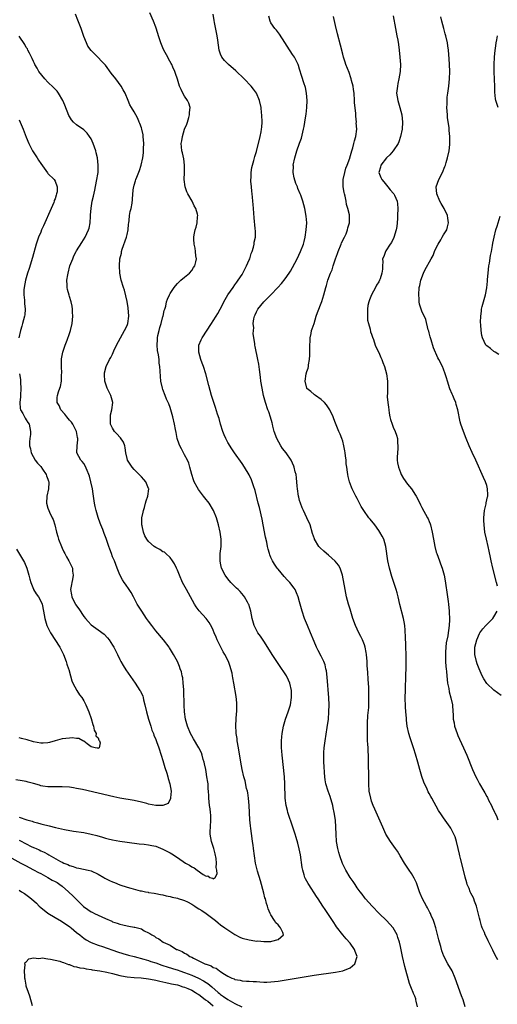
# Model space of a CAD drawing. Units: inches. Extents: x 2508000 to 2511000, y 1497000 to 1500000.
# Drawn here: x 2510417 to 2510550, y 1497226 to 1497499 of the extents above; entities that cross this region are included whole.
import ezdxf

# ---------------------------------------------------------------- set-up
doc = ezdxf.new("R2010")
doc.units = ezdxf.units.IN
doc.header["$MEASUREMENT"] = 0
doc.layers.add('LD25081497_10ft', color=103, linetype='Continuous')

msp = doc.modelspace()

# ---------------------------------------------------------------- linework, layer by layer
at = {"layer": 'LD25081497_10ft'}
for points, elevation in [([(2510415, 1497266.38), (2510417.5, 1497265), (2510418.45, 1497264.45), (2510419, 1497264.18), (2510419.76, 1497263.76), (2510421, 1497263.13), (2510422.37, 1497262.37), (2510423, 1497262.08), (2510425, 1497261), (2510426.23, 1497260.23), (2510427, 1497259.85), (2510427.54, 1497259.54), (2510428.37, 1497259), (2510429, 1497258.53), (2510430.75, 1497257), (2510430.87, 1497256.87), (2510431.92, 1497255.92), (2510433, 1497254.82), (2510434.93, 1497252.93), (2510436.12, 1497252.12), (2510437, 1497251.47), (2510437.34, 1497251.34), (2510437.95, 1497251), (2510439, 1497250.46), (2510440, 1497250), (2510441, 1497249.59), (2510442.79, 1497248.79), (2510443, 1497248.69), (2510444.27, 1497248.27), (2510445, 1497247.96), (2510445.84, 1497247.84), (2510447, 1497247.52), (2510447.49, 1497247.49), (2510449, 1497247.2), (2510449.18, 1497247.18), (2510449.89, 1497247), (2510451, 1497246.68), (2510451.81, 1497246.19), (2510453, 1497245.58), (2510453.37, 1497245.37), (2510453.91, 1497245), (2510454.64, 1497244.64), (2510455, 1497244.32), (2510455.89, 1497243.89), (2510457.1, 1497243), (2510459, 1497242.14), (2510460.79, 1497241), (2510460.95, 1497240.95), (2510462.37, 1497240.37), (2510463, 1497239.96), (2510463.64, 1497239.64), (2510464.49, 1497239), (2510465, 1497238.79), (2510465.45, 1497238.55), (2510467, 1497237.85), (2510468.61, 1497237), (2510468.91, 1497236.91), (2510469, 1497236.85), (2510470.41, 1497236.41), (2510471, 1497236), (2510471.75, 1497235.75), (2510472.7, 1497235), (2510473, 1497234.81), (2510473.64, 1497234.36), (2510475, 1497233.56), (2510476.19, 1497233), (2510476.79, 1497232.79), (2510477, 1497232.61), (2510478.43, 1497232.43), (2510479, 1497232.26), (2510480.2, 1497232.2), (2510481, 1497232.19), (2510482.07, 1497232.07), (2510483, 1497232.06), (2510483.94, 1497231.94), (2510485, 1497231.9), (2510485.9, 1497231.9), (2510487, 1497231.94), (2510489, 1497232.18), (2510499, 1497233.78), (2510505, 1497234.62), (2510507, 1497234.99), (2510509, 1497235.83), (2510510.38, 1497237), (2510510.98, 1497239), (2510510.42, 1497240.42), (2510510.22, 1497241), (2510509, 1497242.7), (2510507.93, 1497243.93), (2510507.05, 1497245), (2510505.29, 1497247.29), (2510505, 1497247.73), (2510504.46, 1497248.46), (2510504.12, 1497249), (2510502.8, 1497251), (2510502.05, 1497252.05), (2510501.47, 1497253), (2510500.14, 1497255), (2510499.68, 1497255.68), (2510497.52, 1497259), (2510497.33, 1497259.33), (2510497, 1497259.97), (2510496.63, 1497260.63), (2510496.47, 1497261), (2510496.26, 1497261.74), (2510495.86, 1497263), (2510495.74, 1497263.74), (2510495.24, 1497267.24), (2510494.9, 1497268.9), (2510494.5, 1497270.5), (2510494.06, 1497272.06), (2510493.77, 1497273), (2510493.12, 1497275), (2510491.75, 1497279), (2510491.58, 1497279.58), (2510491.23, 1497281), (2510491, 1497283), (2510490.9, 1497287), (2510490.76, 1497289), (2510490.12, 1497295), (2510490.05, 1497296.05), (2510489.96, 1497297), (2510489.94, 1497298.06), (2510489.95, 1497299), (2510490.07, 1497300.06), (2510490.14, 1497301), (2510490.52, 1497303), (2510491.1, 1497305), (2510491.81, 1497307), (2510492.46, 1497309), (2510492.78, 1497311), (2510492.69, 1497313), (2510492.23, 1497315), (2510491.87, 1497315.87), (2510491.34, 1497317), (2510491, 1497317.56), (2510489.63, 1497319.63), (2510488.67, 1497321), (2510487.36, 1497323), (2510485.68, 1497325.68), (2510485, 1497326.64), (2510484.07, 1497328.07), (2510483.38, 1497329), (2510483, 1497329.69), (2510482.36, 1497331), (2510481.8, 1497333), (2510481.39, 1497335), (2510480.84, 1497336.84), (2510480.79, 1497337), (2510480.49, 1497337.51), (2510479.68, 1497339), (2510479.4, 1497339.4), (2510478.46, 1497340.46), (2510477.88, 1497341), (2510477.45, 1497341.45), (2510475.86, 1497343), (2510475, 1497344.03), (2510474.32, 1497345), (2510473.3, 1497347), (2510473, 1497348.32), (2510472.87, 1497349), (2510472.94, 1497351), (2510473.17, 1497353), (2510473.2, 1497355), (2510472.94, 1497357), (2510472.47, 1497359), (2510471.87, 1497361), (2510471.07, 1497363), (2510469.86, 1497365), (2510469.49, 1497365.49), (2510469, 1497366.08), (2510468.31, 1497367), (2510467.73, 1497367.73), (2510466.86, 1497368.86), (2510466.54, 1497369.46), (2510465.68, 1497371), (2510465.49, 1497371.49), (2510465.03, 1497373), (2510464.51, 1497375), (2510464.18, 1497376.18), (2510463.78, 1497377), (2510463, 1497378.47), (2510462.68, 1497379), (2510462.11, 1497380.11), (2510461.65, 1497381), (2510461.46, 1497381.47), (2510460.97, 1497383), (2510460.64, 1497384.64), (2510460.51, 1497385.49), (2510460.23, 1497387), (2510459.77, 1497389), (2510459.2, 1497391), (2510459, 1497391.61), (2510458.61, 1497392.61), (2510458.02, 1497393.98), (2510457.6, 1497395), (2510457, 1497396.66), (2510456.86, 1497397), (2510456.42, 1497399), (2510456.27, 1497400.27), (2510456.25, 1497401.75), (2510456.14, 1497403), (2510455.97, 1497403.97), (2510455.91, 1497405), (2510455.76, 1497406.24), (2510455.5, 1497407.5), (2510455.4, 1497409), (2510455.5, 1497410.5), (2510455.49, 1497411), (2510455.61, 1497411.61), (2510455.92, 1497413), (2510456.16, 1497413.84), (2510456.52, 1497415), (2510457, 1497416.89), (2510457.04, 1497417), (2510457.37, 1497418.63), (2510457.51, 1497419), (2510457.76, 1497419.76), (2510458.02, 1497421), (2510458.28, 1497421.72), (2510458.84, 1497423), (2510459, 1497423.28), (2510460.08, 1497425), (2510460.5, 1497425.5), (2510461, 1497426.07), (2510461.98, 1497427), (2510463, 1497427.86), (2510464.38, 1497429), (2510465, 1497429.74), (2510465.49, 1497430.51), (2510465.85, 1497431), (2510466.12, 1497432.12), (2510466.29, 1497433), (2510466.16, 1497433.84), (2510466.07, 1497435), (2510465.94, 1497435.94), (2510465.66, 1497437), (2510465.56, 1497438.44), (2510465.54, 1497439), (2510465.65, 1497439.65), (2510465.95, 1497441), (2510466.25, 1497441.75), (2510466.52, 1497443), (2510466.6, 1497444.6), (2510466.68, 1497445), (2510466.63, 1497445.37), (2510466.13, 1497447), (2510465.67, 1497447.67), (2510465.09, 1497449), (2510463.89, 1497451), (2510463.63, 1497451.63), (2510463.15, 1497453), (2510462.93, 1497455), (2510463.01, 1497457), (2510463.03, 1497459.03), (2510462.79, 1497460.79), (2510462.41, 1497462.41), (2510462.25, 1497463), (2510462.11, 1497464.11), (2510462.07, 1497465), (2510462.26, 1497465.74), (2510462.39, 1497467), (2510463, 1497468.98), (2510463.62, 1497470.38), (2510463.84, 1497471), (2510464.23, 1497472.23), (2510464.42, 1497473), (2510464.36, 1497473.64), (2510464.54, 1497475), (2510464.21, 1497476.21), (2510463.8, 1497477), (2510463, 1497478.19), (2510462.56, 1497479), (2510462.04, 1497480.04), (2510461.64, 1497481), (2510461, 1497482.94), (2510460.51, 1497484.51), (2510460.32, 1497485), (2510459.74, 1497486.26), (2510459.44, 1497487), (2510459.3, 1497487.3), (2510458.58, 1497488.58), (2510458.33, 1497489), (2510457.26, 1497491), (2510457, 1497491.59), (2510456.58, 1497492.58), (2510456.43, 1497493), (2510455.77, 1497495), (2510455.6, 1497495.6), (2510455, 1497497.37), (2510454.37, 1497499), (2510453.37, 1497501.37)], 8460), ([(2510417, 1497271.31), (2510417.22, 1497271.22), (2510419, 1497270.3), (2510420.39, 1497269.61), (2510421, 1497269.33), (2510421.24, 1497269.24), (2510421.74, 1497269), (2510422.62, 1497268.62), (2510423, 1497268.42), (2510424.01, 1497268.01), (2510425, 1497267.44), (2510425.31, 1497267.31), (2510428.55, 1497265.45), (2510429, 1497265.22), (2510429.48, 1497265), (2510430.58, 1497264.58), (2510431, 1497264.34), (2510432.06, 1497264.06), (2510433, 1497263.69), (2510433.58, 1497263.58), (2510436.21, 1497263), (2510437, 1497262.8), (2510439, 1497261.89), (2510440.54, 1497261), (2510440.82, 1497260.82), (2510442.13, 1497260.13), (2510443, 1497259.76), (2510443.55, 1497259.55), (2510445, 1497258.98), (2510447, 1497258.28), (2510448.03, 1497257.97), (2510450.7, 1497257.3), (2510451, 1497257.26), (2510452.13, 1497257), (2510452.87, 1497256.87), (2510453, 1497256.83), (2510454.59, 1497256.59), (2510455, 1497256.49), (2510456.28, 1497256.28), (2510457, 1497256.13), (2510457.91, 1497255.91), (2510459, 1497255.73), (2510459.54, 1497255.54), (2510461, 1497255.27), (2510461.18, 1497255.18), (2510462.68, 1497254.68), (2510463, 1497254.59), (2510463.83, 1497254.17), (2510465, 1497253.53), (2510465.87, 1497253), (2510466.54, 1497252.54), (2510467, 1497252.27), (2510467.76, 1497251.76), (2510469, 1497251), (2510470.11, 1497250.11), (2510471.59, 1497249), (2510472.34, 1497248.34), (2510473, 1497247.85), (2510474.19, 1497247), (2510475, 1497246.39), (2510477, 1497245.1), (2510478.41, 1497244.41), (2510479, 1497244.14), (2510481, 1497243.6), (2510481.56, 1497243.56), (2510483, 1497243.32), (2510483.34, 1497243.34), (2510485, 1497243.14), (2510485.17, 1497243.17), (2510487, 1497243.18), (2510487.3, 1497243.3), (2510489, 1497243.73), (2510490.49, 1497245), (2510490.33, 1497245.67), (2510489.72, 1497247), (2510489.36, 1497247.36), (2510489, 1497247.83), (2510488.37, 1497248.37), (2510488.05, 1497249), (2510487, 1497250.57), (2510486.78, 1497251), (2510486.23, 1497252.23), (2510486.04, 1497253), (2510485.77, 1497253.77), (2510485.46, 1497255), (2510485.35, 1497255.35), (2510485, 1497256.61), (2510484.07, 1497260.07), (2510483.31, 1497262.69), (2510482.76, 1497265), (2510482.42, 1497267), (2510482.17, 1497269), (2510482.07, 1497269.93), (2510481.92, 1497271), (2510481.78, 1497271.77), (2510481.45, 1497274.55), (2510481.33, 1497275.33), (2510481.19, 1497277), (2510481, 1497281), (2510480.8, 1497283), (2510480.55, 1497284.55), (2510480.47, 1497285), (2510480.26, 1497285.74), (2510479.83, 1497287.83), (2510479.46, 1497289), (2510478.99, 1497291), (2510478.63, 1497293), (2510477.97, 1497297), (2510477.66, 1497299), (2510477.59, 1497299.59), (2510477.38, 1497301), (2510477.37, 1497301.37), (2510477.24, 1497303), (2510477.26, 1497303.26), (2510477.32, 1497305), (2510477.44, 1497306.56), (2510477.51, 1497307), (2510477.55, 1497307.55), (2510477.55, 1497309), (2510477.52, 1497309.52), (2510477.31, 1497311.31), (2510476.72, 1497315), (2510476.44, 1497316.44), (2510476.37, 1497317), (2510476.21, 1497317.79), (2510475.9, 1497319), (2510475.65, 1497319.65), (2510475.19, 1497321), (2510474.17, 1497323), (2510473.74, 1497323.74), (2510473.07, 1497325), (2510472.1, 1497327), (2510471.79, 1497327.79), (2510471.28, 1497329), (2510471, 1497329.72), (2510470.61, 1497330.61), (2510469.87, 1497331.87), (2510469.04, 1497333), (2510467.11, 1497335.11), (2510466.25, 1497336.25), (2510465.79, 1497337), (2510464.63, 1497339), (2510463.51, 1497341), (2510462.47, 1497343), (2510461.57, 1497345), (2510461, 1497346.37), (2510460.72, 1497347), (2510460.18, 1497348.18), (2510459.67, 1497349), (2510459, 1497349.9), (2510457.84, 1497351), (2510457.4, 1497351.4), (2510457, 1497351.55), (2510456.16, 1497352.16), (2510455, 1497352.67), (2510454.56, 1497353), (2510453, 1497354.37), (2510452.53, 1497355), (2510452, 1497356), (2510451.63, 1497357), (2510451.22, 1497358.78), (2510451.15, 1497359), (2510451.13, 1497361), (2510451.46, 1497362.54), (2510451.55, 1497363), (2510451.84, 1497363.84), (2510452.18, 1497365), (2510452.31, 1497365.69), (2510452.83, 1497367), (2510453.03, 1497369), (2510453, 1497369.11), (2510452.19, 1497371), (2510451.66, 1497371.66), (2510451, 1497372.38), (2510450.69, 1497372.69), (2510450.42, 1497373), (2510449, 1497374.42), (2510448.46, 1497375), (2510447.86, 1497375.86), (2510447.14, 1497377), (2510447, 1497377.5), (2510446.67, 1497379), (2510446.46, 1497380.46), (2510446.36, 1497381), (2510445.98, 1497381.98), (2510445.18, 1497383.18), (2510445, 1497383.35), (2510444.26, 1497384.26), (2510443.52, 1497385), (2510443, 1497385.86), (2510442.44, 1497387), (2510442.43, 1497388.43), (2510442.4, 1497389), (2510442.43, 1497389.57), (2510442.81, 1497391), (2510443.03, 1497393), (2510442.47, 1497395), (2510441.47, 1497397), (2510441, 1497398.42), (2510440.84, 1497399), (2510440.77, 1497400.77), (2510440.75, 1497401), (2510440.77, 1497401.23), (2510441.19, 1497403), (2510442.18, 1497405), (2510442.5, 1497405.5), (2510443, 1497406.5), (2510443.38, 1497407.38), (2510444.12, 1497409), (2510445.19, 1497411), (2510446.33, 1497413), (2510447, 1497414.47), (2510447.21, 1497415), (2510447.49, 1497417), (2510447.31, 1497419.31), (2510447, 1497421.14), (2510446.7, 1497422.7), (2510446.29, 1497424.29), (2510446.04, 1497425), (2510445.42, 1497427), (2510445.02, 1497429), (2510444.91, 1497431), (2510445.05, 1497433), (2510445.43, 1497434.57), (2510445.47, 1497435), (2510445.67, 1497435.67), (2510446.85, 1497439), (2510447, 1497439.7), (2510447.3, 1497441), (2510447.44, 1497442.56), (2510447.49, 1497443), (2510447.61, 1497443.61), (2510447.73, 1497445), (2510447.88, 1497446.12), (2510448.14, 1497447), (2510448.41, 1497448.41), (2510448.56, 1497449.44), (2510448.65, 1497451), (2510448.83, 1497452.83), (2510448.86, 1497453), (2510449, 1497453.48), (2510449.38, 1497454.62), (2510449.46, 1497455), (2510449.7, 1497455.7), (2510450.48, 1497457.52), (2510450.92, 1497459), (2510451.36, 1497461), (2510451.56, 1497462.44), (2510451.6, 1497463), (2510451.6, 1497463.6), (2510451.67, 1497465), (2510451.52, 1497467), (2510451.45, 1497467.45), (2510451.11, 1497469), (2510451, 1497469.37), (2510450.6, 1497470.6), (2510450.4, 1497471), (2510450.02, 1497472.02), (2510449.42, 1497473), (2510449, 1497473.8), (2510448.25, 1497475), (2510447.82, 1497475.82), (2510447.3, 1497477), (2510446.46, 1497479), (2510445.97, 1497479.97), (2510445.36, 1497481), (2510443.88, 1497483), (2510442.6, 1497484.6), (2510441, 1497486.8), (2510439.95, 1497487.95), (2510439, 1497488.95), (2510437, 1497490.86), (2510436.11, 1497492.11), (2510435.73, 1497493), (2510435, 1497494.76), (2510434.24, 1497497), (2510433.35, 1497499.35), (2510432.7, 1497501)], 8450), ([(2510527.75, 1497225), (2510527.38, 1497226.62), (2510527.33, 1497227), (2510527.27, 1497227.27), (2510527, 1497227.98), (2510526.7, 1497228.7), (2510526.55, 1497229), (2510526.08, 1497230.08), (2510525.51, 1497231.51), (2510524.21, 1497236.21), (2510523.57, 1497239), (2510523, 1497241.79), (2510522.73, 1497243), (2510522.34, 1497244.34), (2510522.08, 1497245), (2510520.96, 1497247), (2510520.04, 1497248.04), (2510519.15, 1497249), (2510517.13, 1497251), (2510515.15, 1497253), (2510513.34, 1497255), (2510513, 1497255.42), (2510512.35, 1497256.35), (2510511.82, 1497257), (2510511, 1497258.12), (2510510.4, 1497259), (2510509.86, 1497259.86), (2510509.04, 1497261), (2510507.87, 1497263), (2510506.91, 1497264.91), (2510506.17, 1497267), (2510505.89, 1497267.89), (2510505.61, 1497269), (2510505.28, 1497271), (2510505.17, 1497273), (2510505.09, 1497275), (2510504.95, 1497276.95), (2510504.64, 1497279), (2510504.33, 1497280.33), (2510504.19, 1497281), (2510503.46, 1497283.46), (2510502.89, 1497285), (2510502.29, 1497287), (2510502.14, 1497288.14), (2510501.97, 1497289), (2510501.87, 1497290.13), (2510501.81, 1497291.81), (2510501.73, 1497293), (2510501.69, 1497295), (2510501.73, 1497295.73), (2510501.82, 1497297), (2510502.09, 1497299), (2510502.66, 1497302.66), (2510503, 1497305), (2510503.16, 1497307), (2510503.17, 1497309), (2510503.07, 1497310.93), (2510502.63, 1497316.63), (2510502.43, 1497318.43), (2510502.32, 1497319), (2510502.07, 1497320.07), (2510501.73, 1497321), (2510501, 1497322.48), (2510500.11, 1497324.11), (2510499.66, 1497325), (2510499, 1497326.56), (2510498.03, 1497329), (2510497.16, 1497331), (2510496.34, 1497333), (2510495.69, 1497335), (2510495, 1497337.59), (2510494.59, 1497339), (2510494.15, 1497340.15), (2510493.73, 1497341), (2510493.45, 1497341.45), (2510492.23, 1497343), (2510491.62, 1497343.62), (2510490.68, 1497344.68), (2510489, 1497346.72), (2510488.78, 1497347), (2510488.04, 1497348.04), (2510487.44, 1497349), (2510487, 1497349.97), (2510486.69, 1497350.69), (2510486.58, 1497351), (2510486.24, 1497352.24), (2510486.06, 1497353), (2510485.84, 1497354.16), (2510485.54, 1497355.54), (2510484.89, 1497359), (2510484.57, 1497360.57), (2510483.81, 1497363.81), (2510483.48, 1497365), (2510482.6, 1497368.6), (2510482.18, 1497369.82), (2510481.8, 1497371), (2510481.57, 1497371.57), (2510480.93, 1497372.93), (2510479.7, 1497375), (2510479, 1497376.07), (2510476.91, 1497379), (2510476.1, 1497380.1), (2510475, 1497381.92), (2510474.45, 1497383), (2510474, 1497384), (2510473.65, 1497385), (2510473.03, 1497387), (2510472.59, 1497388.59), (2510472.18, 1497389.82), (2510471.63, 1497391.63), (2510471.13, 1497393), (2510470.5, 1497395), (2510469.75, 1497397.75), (2510468.93, 1497401), (2510468.27, 1497403), (2510467.93, 1497403.93), (2510467.5, 1497405), (2510466.95, 1497407), (2510467.01, 1497409), (2510467.6, 1497410.4), (2510467.88, 1497411), (2510470.53, 1497415), (2510471, 1497415.73), (2510471.77, 1497417), (2510472.22, 1497417.78), (2510472.9, 1497419), (2510474.32, 1497421.68), (2510475.06, 1497422.94), (2510476.49, 1497425), (2510477, 1497425.71), (2510477.5, 1497426.5), (2510477.89, 1497427), (2510479, 1497428.6), (2510479.22, 1497429), (2510480.23, 1497431), (2510481, 1497432.72), (2510481.11, 1497433), (2510481.56, 1497434.44), (2510481.79, 1497435), (2510482.16, 1497436.16), (2510482.36, 1497437), (2510482.4, 1497437.6), (2510482.68, 1497439), (2510482.68, 1497440.68), (2510482.64, 1497441.36), (2510482.36, 1497444.36), (2510482.3, 1497445.7), (2510482.18, 1497447), (2510482.06, 1497448.06), (2510482, 1497449), (2510481.9, 1497450.1), (2510481.79, 1497451), (2510481.74, 1497451.74), (2510481.59, 1497453), (2510481.45, 1497454.55), (2510481.46, 1497455), (2510481.52, 1497455.52), (2510481.53, 1497457), (2510481.69, 1497458.31), (2510482.3, 1497460.3), (2510482.57, 1497461.43), (2510483, 1497462.81), (2510484.01, 1497467), (2510484.26, 1497468.26), (2510484.42, 1497469), (2510484.48, 1497469.52), (2510484.58, 1497471), (2510484.5, 1497473), (2510484.41, 1497473.59), (2510484.26, 1497475), (2510483.81, 1497477), (2510482.99, 1497479), (2510482.13, 1497480.13), (2510481.5, 1497481), (2510479.6, 1497483), (2510477.27, 1497485.27), (2510475.23, 1497487), (2510474.12, 1497488.12), (2510473.39, 1497489), (2510473, 1497489.86), (2510472.64, 1497491), (2510472.21, 1497493.79), (2510472.05, 1497495), (2510471.91, 1497495.91), (2510471.35, 1497498.65), (2510471.26, 1497499.26), (2510470.94, 1497501)], 8470), ([(2510541.05, 1497225), (2510540.43, 1497227), (2510540.04, 1497228.04), (2510538.26, 1497233), (2510537.36, 1497235), (2510536.22, 1497237), (2510535.11, 1497239.11), (2510534.56, 1497240.56), (2510534.23, 1497241.77), (2510533.87, 1497243), (2510533.68, 1497243.68), (2510532.85, 1497247), (2510532.42, 1497248.42), (2510532.22, 1497249), (2510531.59, 1497250.41), (2510531.35, 1497251), (2510531.23, 1497251.23), (2510530.53, 1497252.53), (2510530.25, 1497253), (2510529.2, 1497255), (2510528.55, 1497256.55), (2510528.34, 1497257), (2510527.93, 1497258.07), (2510527.46, 1497259.46), (2510526.81, 1497260.81), (2510526.06, 1497262.06), (2510525.42, 1497263), (2510524.13, 1497265), (2510522.96, 1497267), (2510522.25, 1497268.25), (2510521.67, 1497269), (2510520.27, 1497271), (2510519, 1497273.06), (2510518.11, 1497275), (2510517.78, 1497275.78), (2510517, 1497277.49), (2510515.95, 1497279.95), (2510515.47, 1497281), (2510515, 1497282.22), (2510514.75, 1497283), (2510514.36, 1497285), (2510514.23, 1497287), (2510514.19, 1497289.81), (2510514.1, 1497292.1), (2510514.17, 1497293.83), (2510514.11, 1497295), (2510514.02, 1497296.02), (2510514.02, 1497297), (2510513.99, 1497298.01), (2510513.9, 1497299), (2510513.84, 1497299.84), (2510513.83, 1497301), (2510513.84, 1497303), (2510513.9, 1497303.9), (2510513.97, 1497306.03), (2510514.2, 1497308.2), (2510514.22, 1497309), (2510514.2, 1497309.8), (2510514.28, 1497311), (2510514.28, 1497312.28), (2510514.23, 1497313.77), (2510514.15, 1497315), (2510514.05, 1497316.05), (2510513.98, 1497318.02), (2510513.8, 1497319.8), (2510513.73, 1497321), (2510513.55, 1497323), (2510513.49, 1497323.49), (2510513.21, 1497325), (2510513, 1497325.67), (2510512.5, 1497327), (2510512.01, 1497328.01), (2510511.48, 1497329), (2510510.53, 1497331), (2510509.8, 1497333), (2510509, 1497335.61), (2510508.6, 1497337), (2510508.07, 1497339), (2510507.61, 1497341), (2510506.94, 1497345), (2510506.26, 1497347), (2510505.79, 1497347.79), (2510504.92, 1497348.92), (2510503, 1497350.61), (2510502.49, 1497351), (2510501.69, 1497351.69), (2510500.66, 1497352.66), (2510500.34, 1497353), (2510499.14, 1497355), (2510499.1, 1497355.1), (2510498.61, 1497356.61), (2510497.88, 1497359), (2510497.03, 1497361), (2510496.06, 1497363), (2510495.7, 1497363.7), (2510495.22, 1497365), (2510495, 1497365.76), (2510494.74, 1497366.74), (2510494.68, 1497367), (2510494.36, 1497369), (2510494.27, 1497369.73), (2510494.11, 1497372.11), (2510493.99, 1497373), (2510493.79, 1497373.79), (2510493.52, 1497375), (2510493.34, 1497375.34), (2510492.6, 1497377), (2510491.26, 1497379), (2510490.27, 1497380.27), (2510489.8, 1497381), (2510488.68, 1497383), (2510487.93, 1497385), (2510487.52, 1497386.48), (2510487.42, 1497387), (2510487.37, 1497387.37), (2510486.91, 1497388.91), (2510486.42, 1497390.42), (2510486.2, 1497391), (2510485.53, 1497393), (2510484.98, 1497395), (2510484.57, 1497397), (2510484.25, 1497399), (2510484.11, 1497400.11), (2510483.81, 1497402.19), (2510483.66, 1497403.66), (2510483.42, 1497405), (2510482.63, 1497408.63), (2510482.57, 1497409), (2510482.55, 1497409.45), (2510482.11, 1497412.11), (2510482.13, 1497413), (2510482.22, 1497413.78), (2510482.12, 1497415), (2510482.3, 1497416.3), (2510482.46, 1497417), (2510482.64, 1497417.36), (2510483, 1497418.27), (2510483.4, 1497419), (2510485, 1497421.01), (2510487, 1497423), (2510488.93, 1497425), (2510489.92, 1497426.08), (2510491, 1497427.41), (2510492.07, 1497429), (2510492.43, 1497429.57), (2510493, 1497430.58), (2510494.28, 1497433), (2510495.26, 1497435), (2510496.05, 1497437), (2510496.25, 1497437.75), (2510496.56, 1497439), (2510496.85, 1497441), (2510496.96, 1497443), (2510496.85, 1497444.85), (2510496.46, 1497447), (2510495.91, 1497449), (2510495.31, 1497450.69), (2510495.19, 1497451), (2510494.51, 1497452.51), (2510494.36, 1497453), (2510493.93, 1497453.93), (2510493.47, 1497455.47), (2510493.21, 1497457), (2510493.25, 1497458.75), (2510493.24, 1497459), (2510493.64, 1497461), (2510494.26, 1497463), (2510495, 1497465.16), (2510495.5, 1497466.5), (2510496.11, 1497469), (2510496.24, 1497469.76), (2510496.47, 1497471), (2510496.74, 1497472.74), (2510496.78, 1497473.22), (2510496.99, 1497475), (2510497.05, 1497477), (2510496.89, 1497479), (2510496.59, 1497480.59), (2510496.13, 1497481.87), (2510495.63, 1497483.63), (2510495, 1497485.68), (2510494.68, 1497486.68), (2510494.56, 1497487), (2510494.06, 1497488.06), (2510493.55, 1497489), (2510493, 1497489.79), (2510489.44, 1497495.44), (2510488.53, 1497496.53), (2510488.11, 1497497), (2510487, 1497498.57), (2510486.78, 1497499), (2510486.39, 1497500.39)], 8480), ([(2510550.07, 1497238.07), (2510549.4, 1497239.4), (2510548.75, 1497240.75), (2510547.38, 1497243.38), (2510547, 1497244.23), (2510546.62, 1497245), (2510546.36, 1497245.64), (2510545.78, 1497247), (2510545.58, 1497247.58), (2510545.16, 1497249), (2510545, 1497249.68), (2510544.14, 1497253), (2510543.65, 1497254.35), (2510543.43, 1497255), (2510543.3, 1497255.3), (2510542.61, 1497256.61), (2510542.44, 1497257), (2510542.09, 1497257.91), (2510541.61, 1497259), (2510541.45, 1497259.45), (2510541, 1497261.11), (2510540.54, 1497263), (2510539.7, 1497266.3), (2510539.54, 1497267), (2510539.46, 1497267.46), (2510539.08, 1497269), (2510538.62, 1497271), (2510538.25, 1497272.25), (2510537.91, 1497273), (2510537, 1497274.72), (2510536.83, 1497275), (2510535, 1497277.57), (2510534.42, 1497278.42), (2510533.63, 1497279.63), (2510531.73, 1497283), (2510531.46, 1497283.46), (2510531, 1497284.34), (2510530.76, 1497284.76), (2510530.43, 1497285.57), (2510529.51, 1497287.51), (2510529.01, 1497289.01), (2510528.38, 1497291), (2510527.82, 1497293), (2510527.23, 1497295.23), (2510526.78, 1497296.78), (2510526, 1497299), (2510525.77, 1497299.77), (2510525.34, 1497301), (2510524.92, 1497303), (2510524.73, 1497304.73), (2510524.7, 1497305.3), (2510524.54, 1497307), (2510524.43, 1497308.43), (2510524.38, 1497311), (2510524.41, 1497313), (2510524.55, 1497317.45), (2510524.58, 1497319), (2510524.59, 1497321.41), (2510524.58, 1497323), (2510524.53, 1497325), (2510524.42, 1497328.42), (2510524.38, 1497329), (2510524.3, 1497329.7), (2510524.2, 1497331), (2510524.03, 1497332.03), (2510523.83, 1497333), (2510522.84, 1497336.84), (2510522.35, 1497339), (2510522.09, 1497340.09), (2510521.83, 1497341), (2510520.63, 1497344.63), (2510519.94, 1497347), (2510519.49, 1497349), (2510518.97, 1497352.97), (2510518.36, 1497355), (2510517.91, 1497355.91), (2510517.31, 1497357), (2510517, 1497357.48), (2510515.88, 1497359), (2510515.49, 1497359.49), (2510515, 1497360.11), (2510514.59, 1497360.59), (2510514.26, 1497361), (2510512.84, 1497363), (2510512.15, 1497364.15), (2510511.67, 1497365), (2510511, 1497366.34), (2510510.63, 1497367), (2510509.63, 1497369), (2510509.45, 1497369.45), (2510508.85, 1497371), (2510508.45, 1497372.45), (2510508.37, 1497373), (2510508.32, 1497373.68), (2510508.1, 1497375), (2510507.96, 1497375.96), (2510507.9, 1497377), (2510507.78, 1497378.22), (2510507.68, 1497379), (2510507.59, 1497379.59), (2510507.33, 1497381), (2510507, 1497382.24), (2510506.75, 1497383), (2510506.26, 1497384.26), (2510505.93, 1497385), (2510505, 1497387.29), (2510504.48, 1497388.48), (2510504.3, 1497389), (2510503.36, 1497391), (2510503.24, 1497391.24), (2510502.42, 1497392.42), (2510501.88, 1497393), (2510501, 1497393.84), (2510499.38, 1497395), (2510499.17, 1497395.17), (2510499, 1497395.27), (2510498.1, 1497396.1), (2510497, 1497396.94), (2510496.96, 1497397), (2510496.52, 1497399), (2510496.84, 1497401), (2510497, 1497401.6), (2510497.4, 1497402.6), (2510497.45, 1497403), (2510497.48, 1497403.48), (2510497.77, 1497405), (2510497.83, 1497406.17), (2510497.84, 1497409), (2510497.89, 1497410.11), (2510497.97, 1497411), (2510498.22, 1497412.22), (2510498.34, 1497413), (2510498.49, 1497413.51), (2510499, 1497414.97), (2510499.61, 1497417), (2510499.95, 1497418.05), (2510501.13, 1497421.13), (2510501.72, 1497423), (2510502.27, 1497425), (2510502.46, 1497425.54), (2510502.87, 1497427), (2510503.62, 1497429), (2510504.05, 1497429.95), (2510504.35, 1497431), (2510504.98, 1497432.98), (2510505.54, 1497434.46), (2510505.68, 1497435), (2510506.5, 1497437), (2510506.63, 1497437.37), (2510507.49, 1497439), (2510507.92, 1497439.92), (2510508.35, 1497441), (2510508.43, 1497441.57), (2510508.87, 1497443), (2510508.87, 1497445), (2510508.85, 1497445.15), (2510508.41, 1497447), (2510508.04, 1497448.04), (2510507.89, 1497449), (2510507.62, 1497450.38), (2510507.45, 1497451), (2510507.38, 1497451.38), (2510507.14, 1497453), (2510507.14, 1497455), (2510507.56, 1497457), (2510507.86, 1497458.14), (2510508.23, 1497459), (2510508.91, 1497460.91), (2510508.94, 1497461.06), (2510509.49, 1497463), (2510509.79, 1497463.79), (2510510.09, 1497465), (2510510.24, 1497465.76), (2510510.64, 1497467), (2510510.86, 1497469), (2510510.76, 1497470.76), (2510510.77, 1497471), (2510510.59, 1497472.59), (2510510.58, 1497473.42), (2510510.29, 1497476.29), (2510510.28, 1497477), (2510510.12, 1497479), (2510510, 1497480), (2510509.85, 1497481), (2510509.44, 1497482.56), (2510509.35, 1497483), (2510509.27, 1497483.27), (2510508.74, 1497484.74), (2510507.87, 1497487), (2510507.65, 1497487.65), (2510507.23, 1497489), (2510507, 1497489.85), (2510506.38, 1497492.38), (2510505.54, 1497495.54), (2510505, 1497497.85), (2510504.37, 1497500.37)], 8490), ([(2510521, 1497500.56), (2510521.65, 1497497), (2510522.06, 1497495), (2510522.29, 1497493.71), (2510522.53, 1497492.53), (2510522.71, 1497491), (2510522.89, 1497489), (2510523.01, 1497487), (2510522.95, 1497485), (2510522.61, 1497483), (2510522.31, 1497481.69), (2510522.16, 1497481), (2510521.97, 1497479), (2510522.27, 1497477), (2510522.9, 1497475), (2510523.43, 1497473), (2510523.63, 1497471), (2510523.48, 1497469), (2510523.06, 1497467), (2510522.54, 1497465.46), (2510522.35, 1497465), (2510521.01, 1497463), (2510520.12, 1497461.88), (2510519.19, 1497461), (2510517.61, 1497459), (2510517.51, 1497458.49), (2510517.06, 1497457), (2510517.6, 1497455.6), (2510517.86, 1497455), (2510518.36, 1497454.36), (2510519.5, 1497453), (2510520.19, 1497452.19), (2510521.13, 1497451.13), (2510521.22, 1497451), (2510521.37, 1497450.63), (2510522.14, 1497449), (2510522.25, 1497448.25), (2510522.33, 1497447), (2510522.25, 1497445), (2510522.16, 1497444.16), (2510522.13, 1497443), (2510522.02, 1497441.98), (2510521.84, 1497441), (2510521.15, 1497438.85), (2510520.51, 1497437.49), (2510520.17, 1497437), (2510519, 1497435.19), (2510518.85, 1497435), (2510518.36, 1497433.64), (2510518.07, 1497433), (2510518.14, 1497432.14), (2510518.06, 1497431), (2510518.08, 1497430.08), (2510517.87, 1497429), (2510517.36, 1497427.36), (2510517.21, 1497427), (2510517, 1497426.6), (2510516.36, 1497425.64), (2510516.08, 1497425), (2510515.01, 1497423), (2510514.42, 1497421.58), (2510514.2, 1497421), (2510513.97, 1497419.97), (2510513.82, 1497419), (2510513.89, 1497418.11), (2510513.82, 1497417), (2510513.88, 1497415.88), (2510514.12, 1497415), (2510514.62, 1497413.38), (2510514.71, 1497412.71), (2510515, 1497412.06), (2510515.21, 1497411.21), (2510515.5, 1497410.5), (2510515.99, 1497409), (2510516.27, 1497408.27), (2510517, 1497406.96), (2510517.57, 1497405.57), (2510517.83, 1497405), (2510518.14, 1497404.14), (2510518.59, 1497403), (2510519.15, 1497401), (2510519.4, 1497399), (2510519.39, 1497398.61), (2510519.4, 1497395.4), (2510519.37, 1497395), (2510519.37, 1497394.63), (2510519.51, 1497393), (2510519.72, 1497391.72), (2510519.76, 1497391), (2510519.9, 1497390.1), (2510520.11, 1497389), (2510520.3, 1497388.3), (2510520.69, 1497387), (2510521, 1497386.21), (2510521.54, 1497385), (2510521.91, 1497383.91), (2510522.17, 1497383), (2510522.2, 1497381.8), (2510522.28, 1497381), (2510522.27, 1497380.27), (2510522.16, 1497379), (2510522.14, 1497377.86), (2510522.15, 1497377), (2510522.25, 1497376.25), (2510522.48, 1497375), (2510523, 1497373.57), (2510523.26, 1497373), (2510523.9, 1497371.9), (2510525, 1497370.33), (2510526.07, 1497369), (2510527.24, 1497367.24), (2510527.38, 1497367), (2510528.39, 1497365), (2510528.58, 1497364.58), (2510529, 1497363.85), (2510530.54, 1497361), (2510530.69, 1497360.69), (2510531, 1497359.95), (2510531.27, 1497359.27), (2510531.35, 1497359), (2510531.82, 1497357), (2510532.17, 1497355), (2510532.58, 1497353), (2510533, 1497351.45), (2510533.13, 1497351), (2510533.86, 1497349), (2510534.19, 1497348.19), (2510534.62, 1497347), (2510535.19, 1497345), (2510535.49, 1497343.49), (2510536.12, 1497339), (2510536.29, 1497337.71), (2510536.36, 1497337), (2510536.53, 1497335), (2510536.62, 1497332.62), (2510536.57, 1497331), (2510536.34, 1497329.66), (2510536.3, 1497329), (2510536.18, 1497328.18), (2510535.75, 1497326.25), (2510535.63, 1497325), (2510535.58, 1497323.58), (2510535.54, 1497323), (2510535.59, 1497321), (2510535.66, 1497319.66), (2510535.7, 1497319), (2510535.79, 1497318.21), (2510535.88, 1497317), (2510535.98, 1497315.98), (2510536.15, 1497315), (2510536.47, 1497313.53), (2510536.57, 1497312.57), (2510537.05, 1497310.95), (2510537.48, 1497309), (2510537.63, 1497307), (2510537.64, 1497306.36), (2510537.72, 1497305), (2510537.94, 1497303.94), (2510538.08, 1497303), (2510538.76, 1497301), (2510539, 1497300.43), (2510539.47, 1497299.47), (2510540.59, 1497297), (2510541, 1497296), (2510541.44, 1497295), (2510543.07, 1497291), (2510544, 1497289), (2510544.35, 1497288.35), (2510545, 1497287), (2510546.17, 1497285), (2510546.5, 1497284.5), (2510547, 1497283.53), (2510547.2, 1497283.2), (2510547.53, 1497282.47), (2510548.31, 1497281), (2510548.56, 1497280.56), (2510549.17, 1497279.17), (2510549.23, 1497279), (2510549.81, 1497277.81), (2510550.12, 1497277)], 8500), ([(2510550, 1497342), (2510549.77, 1497343), (2510548.73, 1497347), (2510548.25, 1497349), (2510548.05, 1497349.95), (2510547.7, 1497351.7), (2510547.41, 1497353), (2510546.91, 1497355), (2510546.5, 1497357), (2510546.27, 1497359), (2510546.23, 1497360.23), (2510546.22, 1497361), (2510546.44, 1497363), (2510546.88, 1497364.88), (2510546.9, 1497365.1), (2510547.24, 1497366.76), (2510547.3, 1497367), (2510547.34, 1497367.34), (2510547.27, 1497369), (2510547, 1497369.98), (2510546.67, 1497371), (2510546.16, 1497372.16), (2510543.94, 1497377), (2510543, 1497379.08), (2510542.16, 1497381), (2510541.31, 1497383), (2510540.52, 1497385), (2510539.86, 1497387), (2510539.67, 1497387.67), (2510538.99, 1497391), (2510538.51, 1497392.51), (2510538.38, 1497393), (2510537.99, 1497394.01), (2510537.56, 1497395), (2510537.38, 1497395.38), (2510536.8, 1497396.8), (2510536.07, 1497399), (2510535.84, 1497399.84), (2510535.45, 1497401), (2510535, 1497402.27), (2510534.7, 1497403), (2510533.72, 1497405), (2510533.45, 1497405.45), (2510532.24, 1497408.24), (2510531.57, 1497410.44), (2510531.36, 1497411), (2510531.27, 1497411.27), (2510531, 1497412.42), (2510530.88, 1497412.88), (2510530.76, 1497413.24), (2510530.06, 1497416.06), (2510529, 1497418.38), (2510528.74, 1497419), (2510528.32, 1497420.32), (2510528.22, 1497421), (2510528.19, 1497421.81), (2510528.1, 1497423), (2510528.27, 1497425), (2510528.41, 1497425.59), (2510528.67, 1497427), (2510529.43, 1497429), (2510529.82, 1497429.82), (2510531.57, 1497433), (2510532.09, 1497433.91), (2510532.52, 1497435), (2510533, 1497436.03), (2510533.49, 1497437), (2510534.22, 1497438.22), (2510534.66, 1497439), (2510535, 1497439.64), (2510535.89, 1497441), (2510536.1, 1497441.9), (2510536.4, 1497443), (2510536.24, 1497444.24), (2510536.1, 1497445), (2510535.21, 1497447), (2510534.37, 1497448.37), (2510534.02, 1497449), (2510533.1, 1497451), (2510532.96, 1497453), (2510533.68, 1497455), (2510534.7, 1497457), (2510535.35, 1497458.65), (2510535.52, 1497459), (2510535.76, 1497459.76), (2510536.1, 1497461), (2510536.54, 1497463), (2510536.73, 1497464.73), (2510536.8, 1497465.2), (2510536.8, 1497467), (2510536.61, 1497468.61), (2510536.61, 1497469), (2510536.57, 1497469.43), (2510536.15, 1497472.15), (2510536.07, 1497473), (2510535.95, 1497475), (2510535.97, 1497475.97), (2510535.98, 1497477), (2510536.06, 1497477.94), (2510536.18, 1497479), (2510536.49, 1497481), (2510536.7, 1497483), (2510536.74, 1497485), (2510536.66, 1497487), (2510536.56, 1497488.56), (2510536.36, 1497491), (2510536.2, 1497492.2), (2510536.08, 1497493), (2510535.63, 1497495), (2510535.5, 1497495.5), (2510535.07, 1497497), (2510534.52, 1497499), (2510534.27, 1497500.27)], 8510), ([(2510417, 1497277.71), (2510419.18, 1497277), (2510420.59, 1497276.59), (2510421, 1497276.44), (2510422.15, 1497276.15), (2510423, 1497275.9), (2510423.74, 1497275.74), (2510425, 1497275.42), (2510425.35, 1497275.35), (2510427.08, 1497274.92), (2510429.66, 1497274.34), (2510432.1, 1497273.9), (2510435, 1497273.44), (2510437, 1497273.04), (2510438.62, 1497272.62), (2510440.18, 1497272.18), (2510441, 1497271.92), (2510441.75, 1497271.75), (2510443, 1497271.42), (2510445, 1497271.06), (2510447, 1497270.77), (2510450.34, 1497270.34), (2510451.78, 1497270.22), (2510453, 1497270.07), (2510453.87, 1497269.87), (2510455, 1497269.65), (2510457, 1497268.86), (2510459, 1497267.8), (2510459.51, 1497267.51), (2510461, 1497266.55), (2510463.31, 1497265), (2510464.36, 1497264.36), (2510465, 1497263.9), (2510465.64, 1497263.64), (2510466.49, 1497263), (2510468.2, 1497261.8), (2510469, 1497261.35), (2510469.47, 1497261.47), (2510470.04, 1497261), (2510470.79, 1497260.79), (2510471, 1497260.58), (2510471.47, 1497261), (2510472.03, 1497261.97), (2510471.96, 1497263), (2510471.8, 1497263.8), (2510471.9, 1497265), (2510471.77, 1497266.23), (2510471.51, 1497267.51), (2510471.13, 1497269), (2510470.5, 1497271), (2510470.11, 1497273), (2510470.15, 1497273.85), (2510470.17, 1497275), (2510470.33, 1497277), (2510470.29, 1497278.29), (2510470.24, 1497279), (2510470.1, 1497280.1), (2510469.96, 1497281), (2510469.77, 1497283), (2510469.71, 1497283.71), (2510469.68, 1497285), (2510469.6, 1497285.6), (2510469.52, 1497287), (2510469.43, 1497287.44), (2510469.24, 1497289), (2510469, 1497290.37), (2510468.89, 1497291), (2510468.57, 1497292.57), (2510468.47, 1497293), (2510468.22, 1497293.78), (2510467.9, 1497295), (2510467.67, 1497295.67), (2510467, 1497297.04), (2510465.52, 1497299.52), (2510465, 1497300.35), (2510464.65, 1497301), (2510463.81, 1497303), (2510463.27, 1497305), (2510462.97, 1497307), (2510462.85, 1497308.85), (2510462.79, 1497313), (2510462.76, 1497313.24), (2510462.66, 1497315), (2510462.48, 1497316.48), (2510462.35, 1497317), (2510462.13, 1497318.13), (2510461.81, 1497319), (2510461.62, 1497319.62), (2510461, 1497321.02), (2510459.97, 1497323), (2510458.84, 1497324.84), (2510458.73, 1497325), (2510457.17, 1497327), (2510455, 1497329.58), (2510453.91, 1497331), (2510453, 1497332.23), (2510452.45, 1497333), (2510451.08, 1497335), (2510449.85, 1497337), (2510449, 1497338.6), (2510448.77, 1497339), (2510448.16, 1497340.16), (2510447.57, 1497341), (2510446.56, 1497342.56), (2510446.23, 1497343), (2510445.77, 1497343.77), (2510445, 1497345.13), (2510444.31, 1497347), (2510443.5, 1497349), (2510443, 1497350.13), (2510442.66, 1497351), (2510442.24, 1497352.24), (2510441.92, 1497353), (2510441.35, 1497354.65), (2510441.2, 1497355.2), (2510440.62, 1497356.62), (2510440.26, 1497357.74), (2510439.75, 1497359), (2510439.5, 1497359.5), (2510439, 1497361.07), (2510438.41, 1497363), (2510438.14, 1497364.14), (2510437.97, 1497365), (2510437.68, 1497367), (2510437.6, 1497367.6), (2510437.38, 1497369), (2510436.97, 1497371), (2510436.54, 1497372.54), (2510436.39, 1497373), (2510435.89, 1497374.11), (2510435.41, 1497375.41), (2510435, 1497376.05), (2510434.58, 1497376.58), (2510434.13, 1497377), (2510433.05, 1497379), (2510433.04, 1497379.04), (2510433.14, 1497381), (2510433.37, 1497382.63), (2510433.33, 1497383), (2510433.26, 1497383.26), (2510432.99, 1497385), (2510431.93, 1497387), (2510431.55, 1497387.55), (2510431, 1497388.14), (2510430.62, 1497388.62), (2510430.27, 1497389), (2510429.76, 1497389.76), (2510428.63, 1497391), (2510428.17, 1497392.17), (2510427.6, 1497393), (2510427.6, 1497394.4), (2510427.66, 1497395), (2510427.99, 1497395.99), (2510428.37, 1497397), (2510428.53, 1497397.47), (2510428.79, 1497399), (2510428.83, 1497400.83), (2510428.85, 1497401.15), (2510428.75, 1497403), (2510428.8, 1497405), (2510428.82, 1497405.18), (2510429.17, 1497407), (2510429.28, 1497407.28), (2510429.82, 1497409), (2510430.36, 1497410.36), (2510431, 1497412.24), (2510431.28, 1497413), (2510431.74, 1497415), (2510431.92, 1497417), (2510431.88, 1497418.12), (2510431.87, 1497419), (2510431.76, 1497419.76), (2510431.52, 1497421), (2510431, 1497422.48), (2510430.88, 1497422.88), (2510430.46, 1497424.46), (2510430.36, 1497425), (2510430.36, 1497425.64), (2510430.29, 1497427), (2510430.52, 1497428.52), (2510430.6, 1497429), (2510431.15, 1497431), (2510431.9, 1497433), (2510432.24, 1497433.76), (2510432.87, 1497435), (2510433, 1497435.22), (2510434.46, 1497437.54), (2510435.4, 1497439), (2510436.33, 1497441), (2510436.47, 1497441.53), (2510436.75, 1497443), (2510436.85, 1497444.85), (2510436.89, 1497445.11), (2510437.04, 1497447.04), (2510437.36, 1497449), (2510437.64, 1497450.36), (2510438.01, 1497452.01), (2510438.52, 1497454.52), (2510438.94, 1497457), (2510439, 1497459), (2510438.77, 1497461), (2510438.44, 1497462.44), (2510438.31, 1497463), (2510437.61, 1497465), (2510437, 1497466.29), (2510436.57, 1497467), (2510435.91, 1497467.91), (2510435, 1497468.82), (2510433, 1497470.19), (2510432.09, 1497471), (2510431.57, 1497471.57), (2510431, 1497472.49), (2510430.83, 1497472.83), (2510429.7, 1497475.7), (2510429.12, 1497477), (2510427.94, 1497479), (2510427.54, 1497479.54), (2510426.59, 1497480.59), (2510425, 1497482.12), (2510424.11, 1497483), (2510422.48, 1497485), (2510421.99, 1497485.99), (2510421.35, 1497487), (2510421.27, 1497487.27), (2510421, 1497487.84), (2510420.67, 1497488.67), (2510420.48, 1497489), (2510419.87, 1497490.13), (2510419.47, 1497491), (2510419.31, 1497491.31), (2510419, 1497491.74), (2510418.58, 1497492.58), (2510417, 1497494.83)], 8440), ([(2510550.21, 1497475), (2510549.89, 1497475.89), (2510549.55, 1497477), (2510549.46, 1497477.46), (2510549.28, 1497479.28), (2510549.26, 1497481), (2510549.21, 1497482.79), (2510549.1, 1497485), (2510549.09, 1497487), (2510549.19, 1497489), (2510549.39, 1497491), (2510549.47, 1497491.47), (2510549.68, 1497493), (2510549.83, 1497493.83), (2510550.01, 1497495)], 8520), ([(2510417, 1497471.56), (2510417.29, 1497471), (2510418.17, 1497469), (2510419, 1497466.8), (2510419.74, 1497465), (2510420.77, 1497463), (2510421.64, 1497461.64), (2510422.02, 1497461), (2510422.42, 1497460.42), (2510423, 1497459.49), (2510424.85, 1497456.85), (2510425, 1497456.66), (2510426.71, 1497455), (2510427, 1497454.55), (2510427.59, 1497453), (2510427.57, 1497451.57), (2510427.44, 1497451), (2510427.31, 1497450.69), (2510427, 1497449.68), (2510426.79, 1497449.21), (2510426.77, 1497449), (2510426.62, 1497448.62), (2510425.9, 1497447), (2510423.82, 1497442.18), (2510423.27, 1497441), (2510423, 1497440.36), (2510422.44, 1497439), (2510421.76, 1497437), (2510420.71, 1497433.29), (2510419.77, 1497430.23), (2510419.37, 1497429), (2510418.76, 1497427), (2510418.37, 1497425), (2510418.34, 1497424.34), (2510418.32, 1497423), (2510418.49, 1497421.51), (2510418.53, 1497421), (2510418.54, 1497420.54), (2510418.7, 1497419), (2510418.6, 1497417.4), (2510418.54, 1497417), (2510417.98, 1497415), (2510417.72, 1497414.28), (2510417.36, 1497413), (2510416.95, 1497411)], 8430), ([(2510550.36, 1497406.36), (2510549.33, 1497407), (2510549, 1497407.23), (2510548.03, 1497408.03), (2510547, 1497408.79), (2510546.81, 1497409), (2510545.8, 1497411), (2510545.66, 1497411.66), (2510545.45, 1497413), (2510545.39, 1497414.61), (2510545.31, 1497415.31), (2510545.34, 1497417), (2510545.57, 1497418.43), (2510545.58, 1497419), (2510545.74, 1497419.74), (2510546.1, 1497421), (2510546.33, 1497421.67), (2510546.65, 1497423), (2510547, 1497424.92), (2510547.22, 1497426.78), (2510547.21, 1497427.21), (2510547.38, 1497429), (2510547.62, 1497431), (2510547.77, 1497431.77), (2510548.1, 1497433.9), (2510548.34, 1497435), (2510548.64, 1497436.64), (2510548.71, 1497437.29), (2510549.06, 1497439), (2510549.59, 1497441), (2510549.91, 1497442.09), (2510550.79, 1497444.79)], 8520), ([(2510417.09, 1497401), (2510417.39, 1497399.39), (2510417.4, 1497399), (2510417.39, 1497398.61), (2510417.49, 1497397), (2510417.38, 1497395), (2510417.39, 1497394.61), (2510417.22, 1497393), (2510417.31, 1497391.31), (2510417.42, 1497391), (2510418.06, 1497389.94), (2510418.5, 1497389), (2510418.68, 1497388.68), (2510419, 1497388.24), (2510419.43, 1497387.43), (2510419.77, 1497387), (2510420.19, 1497385), (2510420.15, 1497384.15), (2510420.02, 1497383), (2510419.93, 1497382.07), (2510419.92, 1497381), (2510420.13, 1497380.13), (2510420.35, 1497379), (2510421.48, 1497377), (2510422.15, 1497376.15), (2510423, 1497375.22), (2510423.51, 1497374.49), (2510424.51, 1497373), (2510424.63, 1497372.63), (2510425, 1497371.7), (2510425.15, 1497371.15), (2510425.23, 1497371), (2510425.26, 1497370.74), (2510425.15, 1497369), (2510424.67, 1497367), (2510424.59, 1497365), (2510425, 1497363.65), (2510425.24, 1497363), (2510425.44, 1497362.56), (2510426.24, 1497361), (2510426.48, 1497360.48), (2510426.92, 1497359), (2510427.41, 1497357), (2510427.78, 1497355.78), (2510427.97, 1497355), (2510428.77, 1497353), (2510429, 1497352.55), (2510429.47, 1497351.47), (2510429.72, 1497351), (2510430.14, 1497350.14), (2510430.86, 1497349), (2510431.85, 1497347), (2510431.87, 1497346.13), (2510432.04, 1497345), (2510431.85, 1497343.85), (2510431.63, 1497343), (2510431.53, 1497342.47), (2510431.31, 1497341), (2510431.53, 1497339.53), (2510431.63, 1497339), (2510432.35, 1497337.65), (2510432.67, 1497337), (2510432.8, 1497336.8), (2510433, 1497336.49), (2510433.65, 1497335.65), (2510435, 1497333.56), (2510435.43, 1497333), (2510436.16, 1497332.16), (2510437, 1497331.19), (2510439, 1497329.78), (2510440.62, 1497328.62), (2510441.59, 1497327.59), (2510442.03, 1497327), (2510443, 1497325.52), (2510443.32, 1497325), (2510443.87, 1497323.87), (2510444.32, 1497323), (2510445, 1497321.55), (2510445.29, 1497321), (2510445.9, 1497319.9), (2510446.7, 1497318.7), (2510449.28, 1497315), (2510450.59, 1497313), (2510450.74, 1497312.74), (2510451.37, 1497311.37), (2510451.49, 1497311), (2510451.63, 1497310.37), (2510451.99, 1497309), (2510452.43, 1497307), (2510453, 1497305), (2510453.6, 1497303), (2510453.95, 1497301.95), (2510454.33, 1497301), (2510454.5, 1497300.5), (2510455, 1497299.37), (2510455.23, 1497298.77), (2510455.86, 1497297), (2510456.54, 1497295), (2510457, 1497293.5), (2510457.55, 1497291.55), (2510458.06, 1497289.94), (2510458.33, 1497289), (2510458.46, 1497288.46), (2510458.95, 1497287), (2510459.27, 1497285), (2510459.09, 1497283.09), (2510459.09, 1497282.91), (2510458.43, 1497281.57), (2510457, 1497280.96), (2510455, 1497280.97), (2510453, 1497281.39), (2510452.49, 1497281.51), (2510451, 1497281.91), (2510449, 1497282.37), (2510445.04, 1497283.04), (2510443.37, 1497283.37), (2510439, 1497284.41), (2510434.59, 1497285.41), (2510433, 1497285.73), (2510432.12, 1497285.88), (2510431, 1497286.05), (2510429, 1497286.21), (2510425, 1497286.22), (2510423.59, 1497286.41), (2510423, 1497286.5), (2510422.63, 1497286.63), (2510421, 1497287.08), (2510419.52, 1497287.52), (2510419, 1497287.63), (2510417.86, 1497287.86), (2510416.1, 1497288.1)], 8430), ([(2510416.25, 1497352.25), (2510418.25, 1497349), (2510418.51, 1497348.51), (2510419.16, 1497347), (2510419.73, 1497345), (2510419.95, 1497343.95), (2510420.23, 1497343), (2510421, 1497341.13), (2510421.04, 1497341.04), (2510421.79, 1497339.8), (2510422.36, 1497339), (2510423, 1497337.79), (2510423.37, 1497337), (2510423.82, 1497335), (2510424.01, 1497333.99), (2510424.15, 1497333), (2510424.32, 1497332.32), (2510424.74, 1497331), (2510425.75, 1497329), (2510428.29, 1497325), (2510429.32, 1497323), (2510430.11, 1497321), (2510430.29, 1497320.29), (2510430.75, 1497319), (2510430.79, 1497318.79), (2510431.32, 1497317), (2510431.67, 1497315.67), (2510431.97, 1497315), (2510433.02, 1497313), (2510433.78, 1497311.78), (2510434.41, 1497311), (2510435, 1497310.09), (2510435.59, 1497309), (2510436.35, 1497307), (2510437, 1497305.16), (2510437.52, 1497303.52), (2510437.73, 1497303), (2510437.9, 1497301.9), (2510438.45, 1497301), (2510438.32, 1497300.32), (2510439, 1497299.78), (2510439.18, 1497299.18), (2510439.31, 1497299), (2510439.55, 1497298.45), (2510439.28, 1497297), (2510439, 1497296.86), (2510438.9, 1497296.9), (2510438.16, 1497297), (2510437, 1497297.33), (2510435.88, 1497298.12), (2510435, 1497298.85), (2510434.71, 1497299), (2510433.63, 1497299.63), (2510433, 1497299.63), (2510431.76, 1497299.76), (2510431, 1497299.74), (2510429, 1497299.49), (2510427, 1497298.97), (2510425.46, 1497298.54), (2510425, 1497298.45), (2510423.65, 1497298.35), (2510423, 1497298.32), (2510421, 1497298.69), (2510419.23, 1497299.23), (2510417.66, 1497299.66), (2510417, 1497299.79)], 8420), ([(2510551, 1497311.57), (2510549, 1497313.03), (2510547, 1497314.92), (2510546.18, 1497316.18), (2510545.79, 1497317), (2510544.89, 1497319), (2510544.35, 1497320.35), (2510544.13, 1497321), (2510543.69, 1497323), (2510543.72, 1497325), (2510543.97, 1497326.03), (2510544.23, 1497327), (2510545, 1497328.84), (2510545.1, 1497329), (2510545.92, 1497330.08), (2510546.72, 1497331), (2510547, 1497331.32), (2510548.7, 1497333), (2510549, 1497333.42), (2510549.96, 1497335)], 8510), ([(2510417, 1497257.42), (2510417.7, 1497257), (2510418.48, 1497256.48), (2510419.65, 1497255.65), (2510420.45, 1497255), (2510421.8, 1497253.8), (2510422.6, 1497253), (2510423, 1497252.61), (2510425, 1497251.04), (2510427, 1497249.86), (2510428.82, 1497248.82), (2510430.01, 1497248.01), (2510431, 1497247.36), (2510431.19, 1497247.19), (2510431.46, 1497247), (2510433, 1497245.73), (2510433.84, 1497245), (2510434.49, 1497244.49), (2510435, 1497244.14), (2510435.66, 1497243.65), (2510436.83, 1497243), (2510437, 1497242.92), (2510439, 1497242.14), (2510440.23, 1497241.77), (2510444.33, 1497240.34), (2510445.85, 1497239.85), (2510447.39, 1497239.39), (2510449.02, 1497238.98), (2510451.72, 1497238.28), (2510453, 1497237.87), (2510453.64, 1497237.64), (2510455, 1497237.21), (2510456.64, 1497236.63), (2510457, 1497236.54), (2510458.15, 1497236.15), (2510459.69, 1497235.69), (2510461.19, 1497235.19), (2510461.66, 1497235), (2510463, 1497234.54), (2510465, 1497233.81), (2510466.89, 1497233), (2510468.27, 1497232.27), (2510469, 1497231.77), (2510469.47, 1497231.47), (2510470.01, 1497231), (2510470.56, 1497230.56), (2510472.35, 1497229), (2510472.71, 1497228.71), (2510473, 1497228.47), (2510473.87, 1497227.87), (2510475, 1497227.07), (2510477, 1497225.97), (2510478.89, 1497225)], 8470), ([(2510420.71, 1497225.29), (2510420.01, 1497228.01), (2510419.61, 1497229), (2510419, 1497230.79), (2510418.94, 1497231), (2510418.69, 1497232.69), (2510418.62, 1497233), (2510418.55, 1497233.45), (2510418.46, 1497235), (2510418.67, 1497236.67), (2510418.63, 1497237), (2510418.7, 1497237.3), (2510419, 1497237.57), (2510419.68, 1497238.32), (2510421, 1497238.61), (2510422.46, 1497238.46), (2510423, 1497238.58), (2510423.4, 1497238.6), (2510425, 1497238.33), (2510425.73, 1497238.27), (2510428.32, 1497237.68), (2510429, 1497237.45), (2510429.3, 1497237.3), (2510430.31, 1497237), (2510430.78, 1497236.78), (2510431, 1497236.76), (2510432.25, 1497236.25), (2510433, 1497236.16), (2510433.89, 1497235.89), (2510435, 1497235.75), (2510435.61, 1497235.61), (2510437, 1497235.41), (2510437.35, 1497235.35), (2510439.44, 1497235), (2510441.38, 1497234.62), (2510443, 1497234.24), (2510443.97, 1497234.03), (2510445, 1497233.76), (2510446.51, 1497233.49), (2510447, 1497233.38), (2510449, 1497233.18), (2510450.94, 1497233.06), (2510453, 1497232.84), (2510454.53, 1497232.53), (2510455, 1497232.45), (2510456.14, 1497232.14), (2510457, 1497232), (2510457.76, 1497231.76), (2510459, 1497231.54), (2510459.4, 1497231.4), (2510461, 1497231.09), (2510461.33, 1497231), (2510462.55, 1497230.55), (2510463, 1497230.45), (2510463.89, 1497230.11), (2510465, 1497229.63), (2510466.09, 1497229), (2510466.62, 1497228.62), (2510467, 1497228.42), (2510467.77, 1497227.77), (2510468.87, 1497227), (2510469.45, 1497226.55), (2510471, 1497225.3)], 8480)]:
    msp.add_lwpolyline(points, dxfattribs=dict(at, elevation=elevation))

doc.saveas('drawing.dxf')
